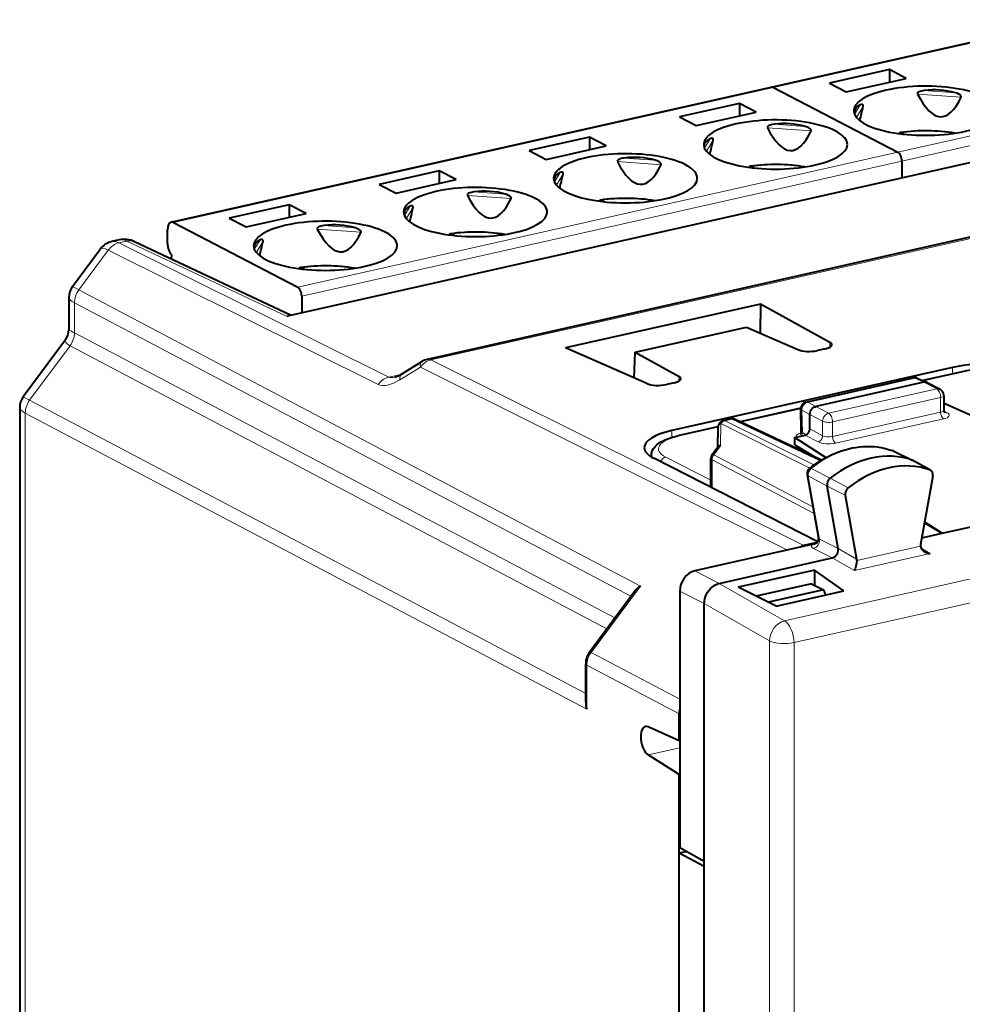
# Model space of a CAD drawing. Extents: x 0 to 420, y 0 to 297.
# Drawn here: x 330 to 356, y 240 to 267 of the extents above; entities that cross this region are included whole.
import ezdxf

# ---------------------------------------------------------------- set-up
doc = ezdxf.new("R2010")
doc.units = 0

msp = doc.modelspace()

# ---------------------------------------------------------------- linework, layer by layer
at = {"color": 7, "lineweight": 40}
for p, q in [((350.913239, 265.141418), (359.26709, 267.021393)), ((354.205292, 265.6315), (352.534515, 265.255493)), ((354.672485, 265.388611), (354.205292, 265.6315)), ((354.205292, 265.6315), (354.205292, 265.283478)), ((353.00174, 265.012634), (354.672485, 265.388611)), ((334.205566, 261.38147), (350.913239, 265.141418)), ((350.979126, 265.130646), (354.442017, 263.330627)), ((350.979126, 265.130646), (354.442017, 263.330627)), ((352.534515, 265.255493), (353.00174, 265.012634)), ((354.983521, 264.96344), (354.98703, 264.949707)), ((356.203705, 264.863861), (356.206757, 264.877136)), ((337.499878, 258.783569), (363.711914, 264.682404)), ((350.028351, 264.691498), (348.357574, 264.315521)), ((350.495575, 264.448639), (350.028351, 264.691498)), ((350.028351, 264.691498), (350.028351, 264.343506)), ((353.474884, 264.609406), (353.476624, 264.624329)), ((371.628143, 264.381134), (341.337341, 257.564423)), ((348.357574, 264.315521), (348.824799, 264.072662)), ((348.824799, 264.072662), (350.495575, 264.448639)), ((350.80658, 264.023468), (350.810089, 264.009705)), ((345.85144, 263.751526), (344.180664, 263.375519)), ((346.318665, 263.508667), (345.85144, 263.751526)), ((345.85144, 263.751526), (345.85144, 263.403503)), ((352.026794, 263.923859), (352.029816, 263.937164)), ((354.54715, 263.874695), (354.629578, 263.831879)), ((344.647888, 263.13266), (346.318665, 263.508667)), ((349.297943, 263.669403), (349.299683, 263.684357)), ((344.180664, 263.375519), (344.647888, 263.13266)), ((346.629669, 263.083496), (346.633179, 263.069733)), ((347.849854, 262.983887), (347.852905, 262.997192)), ((350.370239, 262.934723), (350.452667, 262.891876)), ((354.551941, 263.085541), (354.551941, 262.621033)), ((354.551941, 263.085541), (354.551941, 262.621033)), ((341.6745, 262.811523), (340.003754, 262.435547)), ((342.141724, 262.568665), (341.6745, 262.811523)), ((341.6745, 262.811523), (341.6745, 262.463531)), ((345.121033, 262.729431), (345.122772, 262.744354)), ((340.003754, 262.435547), (340.470947, 262.192688)), ((340.470947, 262.192688), (342.141724, 262.568665)), ((342.452759, 262.143494), (342.456268, 262.12973)), ((337.497589, 261.871552), (335.826813, 261.495544)), ((337.964813, 261.628693), (337.497589, 261.871552)), ((337.497589, 261.871552), (337.497589, 261.52356)), ((340.944122, 261.789429), (340.945862, 261.804382)), ((343.672943, 262.043884), (343.675964, 262.05719)), ((346.193329, 261.994751), (346.275757, 261.951904)), ((336.294037, 261.252686), (337.964813, 261.628693)), ((334.271423, 261.370697), (337.734314, 259.570679)), ((335.826813, 261.495544), (336.294037, 261.252686)), ((334.106537, 260.798645), (334.106537, 261.1745)), ((338.275818, 261.203522), (338.279327, 261.189758)), ((339.496002, 261.103912), (339.499054, 261.117218)), ((342.016388, 261.054749), (342.098816, 261.011902)), ((332.762299, 260.890381), (332.559814, 260.844818)), ((337.536865, 258.791901), (333.193054, 260.839966)), ((336.767181, 260.849457), (336.768921, 260.86438)), ((331.461517, 259.591766), (332.231201, 260.630798)), ((334.217499, 260.474548), (334.209625, 260.360657)), ((337.839478, 260.114777), (337.921906, 260.07193)), ((337.844269, 259.325592), (337.844269, 258.861084)), ((331.361816, 259.289734), (331.361816, 258.391815)), ((350.617432, 259.104065), (345.187408, 257.88208)), ((350.617432, 259.104065), (350.604919, 258.29657)), ((352.550415, 258.037354), (350.617432, 259.104065)), ((347.127014, 257.765381), (350.225189, 258.462585)), ((350.225189, 258.462585), (351.65744, 257.836395)), ((331.267944, 258.107422), (330.093384, 256.521851)), ((347.454987, 256.890656), (345.187408, 257.88208)), ((347.102112, 257.044952), (347.127014, 257.765381)), ((347.127014, 257.765381), (348.347961, 257.091614)), ((352.425171, 257.860229), (352.19931, 257.809387)), ((340.61853, 257.154755), (341.185608, 257.502777)), ((355.958252, 257.338715), (348.146545, 255.58075)), ((356.192291, 257.210632), (355.136841, 256.973114)), ((348.222717, 256.91449), (347.996857, 256.863647)), ((351.891479, 256.376892), (354.87384, 257.048065)), ((355.163879, 256.92926), (352.156494, 256.252472)), ((355.000397, 257.035065), (355.249817, 256.921844)), ((355.256256, 256.918701), (355.613983, 256.732758)), ((355.721161, 256.555603), (355.721161, 256.149384)), ((355.748627, 256.332642), (355.721161, 256.326447)), ((355.748627, 256.332642), (361.104309, 253.946396)), ((329.993683, 256.219788), (329.993683, 224.812744)), ((351.737091, 256.208038), (350.047272, 255.827759)), ((351.752991, 255.561615), (351.735443, 256.176056)), ((349.586365, 255.863586), (349.779877, 255.907135)), ((352.312164, 254.759888), (349.909058, 255.892914)), ((351.98941, 255.627625), (351.98941, 256.027008)), ((349.431366, 255.689148), (348.319366, 255.438904)), ((349.430298, 255.671326), (349.422424, 255.121094)), ((351.571716, 255.392654), (351.864105, 255.458466)), ((351.571716, 255.392654), (352.435547, 254.830093)), ((351.571716, 255.181076), (351.571716, 255.392654)), ((349.275696, 254.923004), (349.430176, 255.131561)), ((351.571716, 255.181076), (352.134155, 254.843826)), ((354.307495, 255.017395), (354.289032, 255.025162)), ((354.307495, 255.017395), (354.852936, 254.753113)), ((347.57785, 254.881912), (347.57785, 254.848648)), ((352.210205, 252.485504), (347.644745, 254.811356)), ((349.23642, 254.012024), (349.23642, 254.803955)), ((355.346344, 254.478943), (354.859131, 254.749908)), ((355.329315, 254.486649), (355.346344, 254.478943)), ((351.914673, 254.35675), (352.227356, 252.587616)), ((355.409332, 254.31601), (355.074738, 252.409897)), ((349.23642, 254.012024), (349.236664, 254.000519)), ((352.776825, 252.295547), (352.469482, 254.034485)), ((355.670288, 252.723511), (361.104309, 253.946396)), ((352.977081, 253.78302), (353.291138, 252.005966)), ((355.181244, 253.016739), (355.670288, 252.723511)), ((355.185242, 253.039398), (355.670288, 252.723511)), ((355.107544, 252.596863), (355.670288, 252.723511)), ((352.048523, 252.409546), (348.787262, 251.675629)), ((352.193909, 252.463181), (351.823822, 252.379883)), ((349.46933, 251.328033), (352.612732, 252.035431)), ((351.999939, 251.672302), (350.120331, 251.249313)), ((352.124176, 251.700256), (351.999939, 251.672302)), ((352.934387, 251.116837), (352.124176, 251.700256)), ((352.124176, 251.700256), (352.124176, 251.273056)), ((347.115784, 251.110931), (345.862427, 249.419052)), ((348.369659, 251.111877), (348.369659, 243.96756)), ((350.120331, 251.249313), (349.996094, 251.221344)), ((351.054749, 250.693848), (349.996094, 251.221344)), ((352.039734, 251.317505), (350.498962, 250.970764)), ((352.368195, 251.144608), (350.84021, 250.800751)), ((351.054749, 250.693848), (352.934387, 251.116837)), ((352.039734, 251.317505), (352.368195, 251.144608)), ((352.368195, 251.144608), (352.423462, 251.001862)), ((349.05188, 243.599091), (349.05188, 250.764145)), ((345.749756, 248.0233), (345.749756, 249.084167)), ((348.351044, 246.946899), (348.351044, 247.692001)), ((348.351044, 246.946899), (347.492065, 247.331787)), ((348.369629, 246.95108), (348.351044, 246.946899)), ((348.351044, 246.007202), (347.492065, 246.550201)), ((348.369659, 246.011383), (348.351044, 246.007202)), ((348.351044, 243.822418), (348.351044, 246.007202)), ((348.351044, 243.822418), (348.550262, 243.867249)), ((348.351044, 230.502274), (348.351044, 243.822418)), ((348.351044, 243.822418), (349.05188, 243.451248)), ((349.05188, 243.588623), (348.369659, 243.96756)), ((349.05188, 243.588623), (349.05188, 243.599091)), ((349.05188, 230.137985), (349.05188, 243.588623))]:
    msp.add_line(p, q, dxfattribs=at)
at = {"color": 7, "lineweight": 18}
for p, q in [((359.332977, 267.01062), (350.979126, 265.130646)), ((350.979126, 265.130646), (334.271423, 261.370697)), ((362.795868, 265.210571), (354.442017, 263.330627)), ((362.905792, 264.965515), (354.551941, 263.085541)), ((354.98703, 264.949707), (356.203705, 264.863861)), ((355.169983, 265.049133), (356.040497, 264.987732)), ((337.440491, 258.754547), (363.855286, 264.699005)), ((353.232849, 264.386169), (353.391266, 264.648834)), ((353.287689, 264.299042), (353.474884, 264.609406)), ((371.733124, 264.365601), (341.442352, 257.548889)), ((350.810089, 264.009705), (352.026794, 263.923859)), ((350.993073, 264.109161), (351.863556, 264.047729)), ((349.055908, 263.446167), (349.214355, 263.708862)), ((349.110779, 263.35907), (349.297943, 263.669403)), ((354.442017, 263.330627), (337.734314, 259.570679)), ((346.816162, 263.169159), (347.686646, 263.107758)), ((354.551941, 263.085541), (337.844269, 259.325592)), ((346.633179, 263.069733), (347.849854, 262.983887)), ((344.878998, 262.506195), (345.037445, 262.76889)), ((344.933838, 262.419067), (345.121033, 262.729431)), ((342.456268, 262.12973), (343.672943, 262.043884)), ((342.639221, 262.229187), (343.509735, 262.167755)), ((340.702057, 261.566223), (340.860504, 261.828888)), ((340.756927, 261.479095), (340.944122, 261.789429)), ((338.462311, 261.289185), (339.332794, 261.227783)), ((338.279327, 261.189758), (339.496002, 261.103912)), ((332.975067, 260.859955), (332.755402, 260.810516)), ((332.755402, 260.810516), (340.265839, 257.071014)), ((337.440491, 258.754547), (332.975067, 260.859955)), ((336.525146, 260.626221), (336.683594, 260.888916)), ((336.580017, 260.539124), (336.767181, 260.849457)), ((331.639282, 259.498474), (332.460083, 260.606445)), ((332.460083, 260.606445), (339.970551, 256.866943)), ((331.639282, 259.498474), (331.461517, 259.591766)), ((331.639282, 259.498474), (347.27124, 251.25412)), ((331.516968, 259.138763), (331.516968, 258.304871)), ((331.516968, 259.138763), (347.009766, 250.967804)), ((351.287231, 250.285889), (387.825378, 258.508514)), ((331.516968, 258.304871), (346.565552, 250.368179)), ((352.550415, 258.037354), (352.547058, 257.902771)), ((331.394653, 257.94516), (330.271179, 256.428558)), ((331.394653, 257.94516), (346.339569, 250.063141)), ((351.550049, 249.679855), (388.088226, 257.902496)), ((351.823822, 252.379883), (341.442352, 257.548889)), ((340.606995, 257.147766), (340.265839, 257.071014)), ((340.579956, 256.996826), (341.147034, 257.344849)), ((351.366943, 252.256287), (341.147034, 257.344849)), ((356.234283, 257.204437), (355.159912, 256.962646)), ((355.958252, 257.157959), (355.958252, 257.338715)), ((348.347961, 257.091614), (348.344604, 256.957031)), ((354.915833, 257.04184), (351.933441, 256.370667)), ((355.163879, 256.92926), (354.915833, 257.04184)), ((355.521149, 256.74353), (355.163879, 256.92926)), ((355.521149, 256.74353), (352.513763, 256.066742)), ((330.271179, 256.428558), (330.093384, 256.521851)), ((330.271179, 256.428558), (345.749756, 248.265076)), ((352.156494, 256.252472), (351.933441, 256.370667)), ((355.631073, 256.498474), (352.623688, 255.821671)), ((355.631073, 256.090942), (355.631073, 256.498474)), ((330.148834, 256.068848), (330.148834, 224.597778)), ((330.148834, 256.068848), (345.780792, 247.824493)), ((351.735718, 256.192078), (350.069763, 255.817154)), ((351.98941, 256.027008), (351.764557, 256.146179)), ((351.782288, 255.525742), (351.764557, 256.146179)), ((352.513763, 256.066742), (352.156494, 256.252472)), ((355.631073, 256.090942), (352.623688, 255.414154)), ((355.724335, 256.123474), (355.812805, 256.076172)), ((349.510223, 255.775726), (349.501434, 255.161102)), ((351.992981, 254.539551), (349.510223, 255.775726)), ((349.821869, 255.900909), (349.628357, 255.857361)), ((352.10553, 254.623962), (349.628357, 255.857361)), ((352.281555, 254.741211), (349.821869, 255.900909)), ((352.34668, 255.841217), (351.98941, 256.026917)), ((352.34668, 255.436569), (352.34668, 255.841217)), ((352.623688, 255.414154), (352.623688, 255.821671)), ((355.712799, 255.907516), (352.705414, 255.230728)), ((348.146545, 255.393372), (348.146545, 255.58075)), ((349.430328, 255.673248), (348.361359, 255.432693)), ((351.891296, 255.467957), (351.782288, 255.525742)), ((351.98941, 255.627625), (352.34668, 255.436569)), ((351.864105, 255.458466), (352.220673, 255.267792)), ((349.316376, 254.91124), (349.501434, 255.161102)), ((354.289032, 255.025162), (354.296234, 255.02211)), ((354.296234, 255.02211), (354.840637, 254.75827)), ((347.57785, 254.881912), (347.581757, 254.846283)), ((349.23642, 254.203049), (347.977631, 254.84433)), ((352.106781, 253.269897), (349.267456, 254.767365)), ((349.267456, 253.98468), (349.267456, 254.767365)), ((352.0737, 253.457001), (349.316376, 254.91124)), ((355.329315, 254.486649), (354.840637, 254.75827)), ((352.026855, 254.5242), (352.558258, 254.257507)), ((351.945648, 254.320221), (352.469482, 254.034485)), ((351.945648, 254.320221), (352.256226, 252.562958)), ((353.058868, 253.98851), (352.558258, 254.257507)), ((352.977081, 253.78302), (352.469482, 254.034485)), ((352.776825, 252.295547), (352.256226, 252.562958)), ((352.612732, 252.035431), (352.092163, 252.302826)), ((352.776794, 252.295609), (353.291138, 252.005966)), ((355.071442, 252.363251), (353.293976, 251.963242)), ((355.080139, 252.320358), (355.339081, 252.15741)), ((352.612823, 252.035461), (353.236481, 251.684235)), ((355.339081, 252.15741), (353.236481, 251.684235)), ((348.787262, 251.675629), (349.469513, 251.328064)), ((347.27124, 251.25412), (345.903107, 249.407288)), ((348.369659, 251.111877), (349.05188, 250.764313)), ((349.46933, 251.328033), (351.287231, 250.285889)), ((349.05188, 250.764145), (350.862396, 249.726242)), ((350.862396, 249.726242), (350.862396, 208.737213)), ((351.550049, 249.679855), (351.550049, 208.690826)), ((348.369598, 248.106445), (345.903107, 249.407288)), ((348.351044, 247.692001), (345.780792, 249.047577)), ((345.780792, 247.824493), (345.780792, 249.047577)), ((348.369629, 246.747696), (347.492065, 246.550201))]:
    msp.add_line(p, q, dxfattribs=at)
at = {"color": 7, "lineweight": 40}
for points in [[(355.169983, 265.049133), (355.128906, 265.042786), (355.089539, 265.03421), (355.057831, 265.024658), (355.028625, 265.012451), (355.011841, 265.002838), (354.997345, 264.991241), (354.991058, 264.984009), (354.98645, 264.976257), (354.983521, 264.96344)], [(356.206757, 264.877136), (356.203918, 264.891235), (356.19632, 264.904602), (356.18576, 264.916687), (356.162781, 264.935211), (356.136017, 264.95105), (356.090088, 264.971375), (356.040497, 264.987732)], [(353.476624, 264.624329), (353.474274, 264.639038), (353.46814, 264.649384), (353.459167, 264.656219), (353.448639, 264.659821), (353.434357, 264.660736), (353.420013, 264.658752), (353.405396, 264.654572), (353.391266, 264.648834)], [(350.993073, 264.109161), (350.95166, 264.102753), (350.911804, 264.093994), (350.880981, 264.084686), (350.85257, 264.072906), (350.830322, 264.059692), (350.820831, 264.051697), (350.814484, 264.044525), (350.809753, 264.036743), (350.80658, 264.023468)], [(352.029816, 263.937164), (352.026855, 263.951538), (352.022125, 263.960632), (352.008575, 263.976929), (351.985901, 263.995178), (351.959259, 264.010956), (351.913055, 264.031403), (351.863556, 264.047729)], [(349.299683, 263.684357), (349.298523, 263.695068), (349.295258, 263.703735), (349.290436, 263.710266), (349.284607, 263.714905), (349.27179, 263.719757), (349.257233, 263.720642), (349.240936, 263.718262), (349.214355, 263.708862)], [(346.816162, 263.169159), (346.77475, 263.162781), (346.734863, 263.153992), (346.704071, 263.144714), (346.675659, 263.132935), (346.653412, 263.11969), (346.643921, 263.111725), (346.637573, 263.104553), (346.632843, 263.096771), (346.629669, 263.083496)], [(347.852905, 262.997192), (347.849945, 263.011536), (347.845215, 263.02066), (347.831665, 263.036957), (347.80896, 263.055206), (347.782349, 263.070984), (347.736145, 263.091431), (347.686646, 263.107758)], [(345.122772, 262.744354), (345.121613, 262.755066), (345.118347, 262.763763), (345.113525, 262.770264), (345.107697, 262.774933), (345.094879, 262.779785), (345.080292, 262.78064), (345.063995, 262.778259), (345.037445, 262.76889)], [(342.639221, 262.229187), (342.597809, 262.222778), (342.557953, 262.21402), (342.52713, 262.204712), (342.498718, 262.192932), (342.476471, 262.179718), (342.46698, 262.171753), (342.460632, 262.164551), (342.455902, 262.156799), (342.452759, 262.143494)], [(343.675964, 262.05719), (343.673004, 262.071564), (343.668274, 262.080658), (343.654755, 262.096985), (343.63205, 262.115234), (343.605408, 262.130981), (343.559235, 262.151428), (343.509735, 262.167755)], [(340.945862, 261.804382), (340.944672, 261.815094), (340.941437, 261.823761), (340.936584, 261.830292), (340.930756, 261.83493), (340.917938, 261.839783), (340.903381, 261.840668), (340.887085, 261.838287), (340.860504, 261.828888)], [(338.462311, 261.289185), (338.420898, 261.282806), (338.381042, 261.274048), (338.35022, 261.26474), (338.321808, 261.25296), (338.299561, 261.239716), (338.29007, 261.23175), (338.283722, 261.224579), (338.278992, 261.216797), (338.275818, 261.203522)], [(339.499054, 261.117218), (339.496094, 261.131561), (339.491364, 261.140686), (339.477814, 261.156982), (339.455139, 261.175232), (339.428497, 261.19101), (339.382294, 261.211456), (339.332794, 261.227783)], [(336.768921, 260.86438), (336.767761, 260.875092), (336.764496, 260.883789), (336.759674, 260.89032), (336.753845, 260.894958), (336.741028, 260.899811), (336.726471, 260.900696), (336.710175, 260.898285), (336.683594, 260.888916)], [(358.109406, 257.096802), (358.063477, 257.11731), (358.01416, 257.137024), (357.962708, 257.155518), (357.853577, 257.188934), (357.744812, 257.215881), (357.629944, 257.238861), (357.509735, 257.257812), (357.38504, 257.272705), (357.256805, 257.283447), (357.082153, 257.29129), (356.905548, 257.291595), (356.729614, 257.284424), (356.599609, 257.27417), (356.472443, 257.259796), (356.349121, 257.241364), (356.230591, 257.218994), (356.19281, 257.210754)], [(351.98941, 256.027008), (351.989807, 256.04187), (351.996338, 256.083435), (352.010406, 256.124023), (352.03125, 256.161774), (352.057922, 256.194824), (352.08783, 256.220764), (352.121246, 256.240417), (352.138733, 256.247437), (352.156494, 256.252472)], [(347.57785, 254.881912), (347.578949, 254.90921), (347.582184, 254.936249), (347.587524, 254.962738), (347.594757, 254.988464), (347.614349, 255.037033), (347.639465, 255.081329), (347.656799, 255.106018), (347.695435, 255.151108), (347.738403, 255.191284), (347.785217, 255.227478), (347.846008, 255.266647), (347.883759, 255.28772), (347.964355, 255.326569), (348.038666, 255.35675), (348.138245, 255.390808), (348.244751, 255.420959), (348.319366, 255.438904)], [(351.980072, 254.529327), (352.067902, 254.596588), (352.15744, 254.660355), (352.248566, 254.720551), (352.341187, 254.777069), (352.448639, 254.837036), (352.516876, 254.872116), (352.585693, 254.905167), (352.654999, 254.936157), (352.773804, 254.984039), (352.872406, 255.018845), (352.971588, 255.049408), (353.071228, 255.075684), (353.171143, 255.09761), (353.271179, 255.115128), (353.371246, 255.128174), (353.4711, 255.136719), (353.570618, 255.140747), (353.669647, 255.140198), (353.768005, 255.135071), (353.865509, 255.125351), (353.961975, 255.111053), (354.05722, 255.092194), (354.151123, 255.068756), (354.243469, 255.040817), (354.289032, 255.025162)], [(352.612732, 252.035431), (352.62738, 252.03952), (352.660095, 252.054047), (352.690735, 252.07515), (352.718079, 252.101685), (352.741089, 252.132446), (352.757782, 252.163193), (352.770111, 252.196014), (352.777588, 252.229889), (352.779846, 252.263702), (352.776794, 252.295609)], [(355.071442, 252.363251), (355.076172, 252.333023), (355.087402, 252.303833), (355.103912, 252.277008), (355.118561, 252.259216), (355.13504, 252.242859), (355.154572, 252.226746), (355.175415, 252.212387)], [(353.293976, 251.963242), (353.288116, 251.890625), (353.274384, 251.805923), (353.265076, 251.765656), (353.254944, 251.730499), (353.245789, 251.704803), (353.236481, 251.684235)], [(349.05188, 250.764145), (349.05304, 250.801422), (349.056763, 250.838715), (349.068878, 250.901764), (349.087952, 250.963745), (349.113525, 251.023727), (349.145172, 251.080841), (349.182343, 251.134216), (349.224548, 251.183044), (349.268066, 251.223907), (349.314972, 251.25946), (349.364655, 251.289062), (349.416351, 251.312103), (349.46933, 251.328033)]]:
    msp.add_lwpolyline(points, dxfattribs=at)
for centre, radius, start, end in [((336.684631, 268.280884), 17.186922, 346.297384, 347.665413), ((354.527313, 263.829285), 0.053013, 101.935328, 157.262879), ((355.210388, 258.786346), 5.141751, 80.845882, 97.757199), ((354.521942, 263.830078), 0.051201, 60.537148, 96.230474), ((332.507721, 267.340881), 17.186922, 346.297384, 347.665413), ((350.350372, 262.889313), 0.053013, 101.935328, 157.262879), ((351.033478, 257.846375), 5.141751, 80.845882, 97.757199), ((350.345032, 262.890106), 0.051201, 60.537148, 96.230474), ((328.330811, 266.400909), 17.186922, 346.297384, 347.665413), ((324.15387, 265.460938), 17.186922, 346.297384, 347.665413), ((346.173462, 261.949341), 0.053013, 101.935328, 157.262879), ((346.856537, 256.906372), 5.141751, 80.845882, 97.757199), ((346.168091, 261.950104), 0.051201, 60.537148, 96.230474), ((341.996552, 261.009338), 0.053013, 101.935328, 157.262879), ((342.679626, 255.9664), 5.141751, 80.845882, 97.757199), ((341.99118, 261.010132), 0.051201, 60.537148, 96.230474), ((332.682373, 260.297363), 0.560983, 102.619562, 143.533666), ((332.904144, 260.241669), 0.664205, 64.22528, 102.333507), ((319.976959, 264.520935), 17.186922, 346.297384, 347.665413), ((338.502686, 255.026413), 5.141751, 80.845882, 97.757199), ((337.819611, 260.069366), 0.053013, 101.935328, 157.262879), ((337.81427, 260.070129), 0.051201, 60.537148, 96.230474), ((331.869049, 259.289795), 0.507235, 143.462823, 180.007986), ((337.539001, 258.629303), 0.159239, 104.226508, 128.180985), ((330.883514, 258.391998), 0.478305, 323.489893, 359.979402), ((341.449554, 257.070679), 0.506345, 102.798855, 121.416366), ((340.238342, 257.729675), 0.688805, 286.37373, 303.476087), ((354.917755, 256.852936), 0.2, 65.590703, 102.681287), ((355.196289, 256.80011), 0.132996, 63.164831, 104.091379), ((355.521149, 256.555603), 0.199998, 0.000569, 62.347333), ((330.500946, 256.219879), 0.507235, 143.462823, 180.007986), ((351.935364, 256.181763), 0.2, 102.681287, 181.636085), ((355.814209, 256.146332), 0.092949, 178.119012, 224.505412), ((349.63028, 255.668457), 0.2, 102.682646, 179.180669), ((349.823792, 255.712006), 0.2, 64.762146, 102.68268), ((351.654114, 255.555725), 0.098838, 314.249511, 3.418197), ((349.499023, 255.061783), 0.098655, 88.610189, 134.612893), ((349.436401, 254.80397), 0.2, 143.472686, 180.001648), ((352.092041, 254.38826), 0.180112, 128.434891, 190.070494), ((353.198944, 253.813049), 0.224394, 128.602545, 187.711852), ((352.08725, 252.558502), 0.142732, 312.550597, 11.741719), ((351.924316, 251.945633), 0.445781, 103.032133, 120.059822), ((351.798889, 253.350922), 0.974094, 284.853234, 293.520778), ((355.293091, 252.371063), 0.221792, 169.919944, 182.020174), ((355.376923, 252.542831), 0.38717, 238.626937, 264.395008), ((353.091675, 251.97139), 0.20245, 357.694535, 9.832626), ((347.607147, 250.731674), 0.620909, 122.738226, 142.337454), ((346.317932, 249.078979), 0.568339, 143.255459, 179.476908), ((346.441315, 248.030029), 0.691681, 180.557093, 197.284403), ((348.92276, 247.689972), 0.571743, 165.353552, 179.796916), ((347.438568, 247.221939), 0.122048, 64.04096, 101.285572)]:
    msp.add_arc(centre, radius, start, end, dxfattribs=at)
at = {"color": 7, "lineweight": 18}
for centre, radius, start, end in [((332.606812, 260.550232), 0.29897, 60.279835, 99.066204), ((332.824188, 260.573303), 0.323456, 62.240181, 101.043988), ((332.093414, 259.537903), 1.360366, 237.448648, 244.944466), ((351.800201, 255.571732), 0.048759, 192.090427, 248.722285), ((351.995636, 254.477661), 0.055095, 56.155572, 106.329673), ((351.970398, 254.3741), 0.058769, 197.292449, 245.343882), ((352.270081, 252.610229), 0.048786, 207.890239, 253.664166), ((346.392365, 249.039261), 0.612006, 143.050608, 179.221746)]:
    msp.add_arc(centre, radius, start, end, dxfattribs=at)
at = {"color": 7, "lineweight": 40}
for centre, major_axis, ratio, start_param, end_param in [((350.979126, 264.848724), (-0.065857, 0.292679), 0.516517, 5.872293487, 6.283271996), ((350.979126, 264.848724), (0.065857, -0.292679), 0.516517, 2.730700829, 3.141679342), ((355.211273, 264.486328), (2, 0), 0.34202, 0.000040873, 2.15276085), ((355.311035, 263.74057), (1.718414, 0.268585), 0.756356, 1.017960866, 1.534722415), ((355.211273, 264.486328), (2, 0), 0.34202, 2.15276085, 3.141633526), ((355.211151, 276.22583), (0.438721, -11.908371), 0.163878, 5.949778559, 6.581305209), ((354.727722, 263.609283), (1.472626, -0.925415), 0.391123, 2.890378652, 3.296163353), ((351.034363, 263.546356), (2, 0), 0.34202, 0.000040873, 2.15276085), ((355.211273, 264.486328), (2, 0), 0.34202, 3.141633526, 6.28322618), ((351.034363, 263.546356), (2, 0), 0.34202, 2.15276085, 3.141633526), ((351.03421, 275.285858), (0.438721, -11.908371), 0.163878, 5.949778559, 6.58130521), ((351.134094, 262.800598), (1.718414, 0.268585), 0.756356, 1.017960866, 1.534722415), ((350.550781, 262.669312), (1.472626, -0.925415), 0.391123, 2.890378652, 3.296163353), ((351.034363, 263.546356), (2, 0), 0.34202, 3.141633526, 6.28322618), ((346.857422, 262.606354), (2, 0), 0.34202, 2.15276085, 3.141633526), ((346.857422, 262.606354), (2, 0), 0.34202, 0.000040873, 2.15276085), ((346.957184, 261.860596), (1.718414, 0.268585), 0.756356, 1.017960867, 1.534722414), ((354.442017, 263.14267), (-0.043915, 0.195114), 0.516517, 4.30149716, 5.872293487), ((354.442017, 263.14267), (0.043915, -0.195114), 0.516517, 1.159904506, 2.730700833), ((346.8573, 274.345886), (0.438721, -11.908371), 0.163878, 5.949778559, 6.58130521), ((346.373871, 261.72934), (1.472626, -0.925415), 0.391123, 2.890378652, 3.296163352), ((342.680511, 261.666382), (2, 0), 0.34202, 0.000040873, 2.15276085), ((346.857422, 262.606354), (2, 0), 0.34202, 3.141633526, 6.28322618), ((342.680511, 261.666382), (2, 0), 0.34202, 2.15276085, 3.141633526), ((342.680359, 273.405884), (0.438721, -11.908371), 0.163878, 5.949778559, 6.581305209), ((342.780273, 260.920624), (1.718414, 0.268585), 0.756356, 1.017960866, 1.534722415), ((342.19693, 260.789337), (1.472626, -0.925415), 0.391123, 2.890378652, 3.296163353), ((342.680511, 261.666382), (2, 0), 0.34202, 3.141633526, 6.28322618), ((334.271423, 261.088806), (-0.065857, 0.292679), 0.516517, 0.000086689, 1.159904506), ((334.271423, 261.088806), (-0.065857, 0.292679), 0.516517, 5.872293487, 6.283271996), ((338.503601, 260.72641), (2, 0), 0.34202, 2.15276085, 3.141633526), ((338.503601, 260.72641), (2, 0), 0.34202, 0.000040873, 2.15276085), ((338.603333, 259.980621), (1.718414, 0.268585), 0.756356, 1.017960867, 1.534722414), ((338.503448, 272.465912), (0.438721, -11.908371), 0.163878, 5.949778559, 6.581305209), ((334.271423, 260.712921), (-0.065857, 0.292679), 0.516517, 1.159904506, 2.397502625), ((338.503601, 260.72641), (2, 0), 0.34202, 3.141633526, 6.28322618), ((338.02002, 259.849365), (1.472626, -0.925415), 0.391123, 2.890378652, 3.296163352), ((337.734314, 259.382751), (-0.043915, 0.195114), 0.516517, 4.30149716, 5.872293487), ((352.204987, 257.967957), (0.400238, 0.003952), 0.328144, 5.291718357, 6.271738306), ((352.205353, 257.967987), (0.399872, 0.003922), 0.328282, 6.271755488, 6.809752972), ((351.979523, 257.917206), (-0.399994, -0.004028), 0.328504, 0.631348919, 2.149192151), ((356.89267, 256.880859), (1.699982, 0.017181), 0.328288, 0.596100483, 2.149443517), ((347.777069, 256.971466), (-0.399994, -0.004028), 0.328504, 0.631348919, 2.149192151), ((348.002533, 257.022217), (0.400238, 0.003952), 0.328144, 5.291718357, 6.271738306), ((348.002899, 257.022247), (0.399872, 0.003922), 0.328282, 6.271755488, 6.809752972), ((349.081085, 255.122894), (1.700104, 0.017166), 0.328281, 2.149479932, 3.138361517), ((351.864105, 255.599426), (-0.069183, -0.133102), 0.784993, 0.584806483, 2.155602809), ((349.079651, 255.122742), (1.698639, 0.016998), 0.328402, 3.13838356, 3.703046619), ((353.688263, 251.99556), (-1.383636, -2.661865), 0.785005, 3.248678855, 4.194238351), ((354.182953, 251.737885), (-1.376129, -2.648605), 0.784974, 3.248534795, 4.194002888), ((354.763824, 254.574081), (-0.092255, -0.17746), 0.785005, 3.119472905, 3.248678855), ((355.258514, 254.31694), (-0.084991, -0.163513), 0.785005, 1.952924268, 3.119474938), ((352.633606, 254.106705), (-0.092255, -0.17746), 0.785005, 4.194238351, 5.486186776), ((348.787415, 251.20575), (-0.230499, -0.44371), 0.785225, 3.72637458, 5.29686632), ((347.503723, 246.934692), (-0.088196, 0.406998), 0.502791, 0.004016437, 2.682375234)]:
    msp.add_ellipse(centre, major_axis=major_axis, ratio=ratio, start_param=start_param, end_param=end_param, dxfattribs=at)
at = {"color": 7, "lineweight": 18}
for centre, major_axis, ratio, start_param, end_param in [((355.211273, 263.311707), (1.774994, 0), 0.34202, 1.114632276, 1.954277078), ((351.034363, 262.371735), (1.774994, 0), 0.34202, 1.114632276, 1.954277078), ((346.857422, 261.431763), (1.774994, 0), 0.34202, 1.114632276, 1.954277078), ((342.680511, 260.49176), (1.774994, 0), 0.34202, 1.114632276, 1.954277078), ((332.760193, 260.338257), (0.22287, 0.447586), 0.794567, 0.571205856, 1.356477646), ((332.979858, 260.387665), (0.213226, 0.452255), 0.781721, 0.000118811, 0.554341285), ((332.93811, 259.904724), (0.700073, -0.73381), 0.242278, 2.542742169, 3.183490539), ((338.503601, 259.551788), (1.774994, 0), 0.34202, 1.114632276, 1.954277078), ((331.939392, 259.230255), (0.233246, 0.442261), 0.796351, 1.375058652, 2.160330442), ((332.361542, 259.127197), (0.998932, -0.171646), 0.228688, 3.18093107, 3.745463241), ((331.094543, 258.213379), (0.233246, 0.442261), 0.796351, 4.516651205, 5.301923197), ((332.361847, 257.904083), (1.103638, -0.181061), 0.202914, 3.037626339, 3.678444443), ((341.447144, 257.07663), (-0.261536, 0.426147), 0.362799, 0, 0.690162156), ((341.447144, 257.07663), (0.22287, 0.447586), 0.794567, 0.571205755, 1.356477746), ((341.447144, 257.07663), (-0.109772, 0.487793), 0.516517, 5.889746779, 6.283243589), ((340.880035, 256.728607), (-0.261536, 0.426147), 0.362799, 6.283182942, 6.973344558), ((356.236206, 257.015533), (0.043915, -0.195114), 0.516517, 2.748154126, 3.141622352), ((340.27063, 256.598755), (0.22287, 0.447586), 0.794567, 0.571205755, 1.356477746), ((340.797028, 258.000519), (-0.871185, -1.105316), 0.424206, 0.088220878, 0.855832578), ((341.095825, 257.730591), (0.857208, 0.637222), 0.25418, 3.267830615, 3.66150416), ((354.917755, 256.852936), (0.043915, -0.195114), 0.516517, 2.748154126, 3.141545063), ((354.917755, 256.852936), (-0.082672, -0.182114), 0.772349, 3.141713132, 3.684696574), ((355.521149, 256.555603), (0.043915, -0.195114), 0.516517, 1.159904506, 2.730700833), ((355.521149, 256.555603), (-0.092255, -0.17746), 0.785005, 3.137424329, 3.726472952), ((330.571259, 256.160339), (0.233246, 0.442261), 0.796351, 1.375058652, 2.160330442), ((351.935364, 256.181763), (0.093658, 0.176712), 0.808396, 0.591579095, 2.161766342), ((351.935364, 256.181763), (0.043915, -0.195114), 0.516517, 2.748154126, 3.141545063), ((355.521149, 256.555603), (-0.200012, 0), 0.34202, 2.15276085, 3.141633526), ((330.993408, 256.057251), (0.998932, -0.171646), 0.228688, 3.18093107, 3.745463241), ((351.935364, 256.181763), (-0.199921, -0.005707), 0.299523, 0, 0.537893072), ((352.513763, 255.878815), (0.092255, 0.17746), 0.785005, 0.584880298, 2.155676625), ((352.513763, 255.878815), (0.043915, -0.195114), 0.516517, 1.159904506, 2.730700833), ((355.713531, 256.048096), (0.032928, -0.146347), 0.516517, 4.30149716, 5.86356684), ((355.521149, 256.15097), (0.200012, -0.001801), 0.353984, 5.297545483, 6.286418398), ((355.520416, 256.010376), (0.350006, -0.001801), 0.348863, 5.296144674, 6.866940306), ((355.813538, 256.216766), (0.07074, 0.132278), 0.78199, 3.179386042, 3.73561942), ((349.63028, 255.668457), (-0.199982, 0.002853), 0.664619, 5.365754723, 6.283185307), ((349.63028, 255.668457), (0.089142, 0.179031), 0.794568, 0.571206306, 1.356554442), ((349.63028, 255.668457), (0.043915, -0.195114), 0.516517, 2.748154126, 3.142456465), ((349.823792, 255.712006), (0.043915, -0.195114), 0.516517, 2.748154126, 3.141592654), ((349.823792, 255.712006), (-0.085297, -0.180908), 0.781721, 3.141711452, 3.695933945), ((352.513763, 255.878815), (0.200012, 0), 0.34202, 3.723557176, 5.294353503), ((351.954498, 255.419861), (0.350006, 0.003494), 0.328377, 2.222206378, 3.276277476), ((351.654175, 255.499054), (0.070251, 0.132538), 0.808396, 4.651491998, 5.303358996), ((349.075928, 255.082581), (1.299988, 0.013138), 0.328288, 2.149443503, 3.70278633), ((348.363281, 255.24379), (0.043915, -0.195114), 0.516517, 2.748154126, 3.141622352), ((353.150421, 252.275131), (-1.375763, -2.646713), 0.785005, 3.248678855, 4.194238351), ((352.513031, 255.333588), (0.350006, -0.001801), 0.348863, 3.725347599, 5.296143231), ((352.221375, 255.408371), (-0.07074, -0.132278), 0.78199, 0.594026766, 2.164823093), ((352.513763, 255.474167), (0.200012, -0.001801), 0.353984, 3.726749639, 5.297545727), ((352.706146, 255.371292), (0.032928, -0.146347), 0.516517, 4.30149716, 5.86356684), ((354.225983, 254.853668), (-0.084351, -0.162308), 0.785005, 3.163713784, 3.248678855), ((347.979553, 254.655426), (0.09079, 0.178207), 0.799747, 0.578544035, 1.636163635), ((349.436401, 254.80397), (-0.200012, 0), 0.34202, 0.000083831, 0.56451123), ((349.436401, 254.80397), (0.093292, 0.17691), 0.796351, 1.375135548, 2.160331395), ((349.436401, 254.80397), (-0.160706, 0.119034), 0.123342, 5.642357269, 6.283185307), ((352.095734, 254.386292), (-0.084351, -0.162308), 0.785005, 4.194238351, 5.486186776), ((352.09024, 252.491745), (-0.09137, -0.177902), 0.801577, 0.581217952, 2.340563449), ((352.436127, 252.377502), (0.404449, 0.006714), 0.326848, 2.846239753, 3.690150872), ((351.275238, 249.822723), (0.248657, 0.433777), 0.760216, 0.617080329, 2.187115392), ((351.275238, 249.822723), (-0.109772, 0.487793), 0.516517, 4.30149716, 5.828660255), ((351.275238, 249.822723), (-0.5, 0), 0.34202, 0.599417815, 2.15276085), ((346.023132, 249.299988), (-0.160706, 0.119049), 0.123388, 5.642364755, 6.283185307), ((345.949738, 249.084167), (-0.200012, 0), 0.34202, 0.000083831, 0.56451123)]:
    msp.add_ellipse(centre, major_axis=major_axis, ratio=ratio, start_param=start_param, end_param=end_param, dxfattribs=at)

doc.saveas('drawing.dxf')
